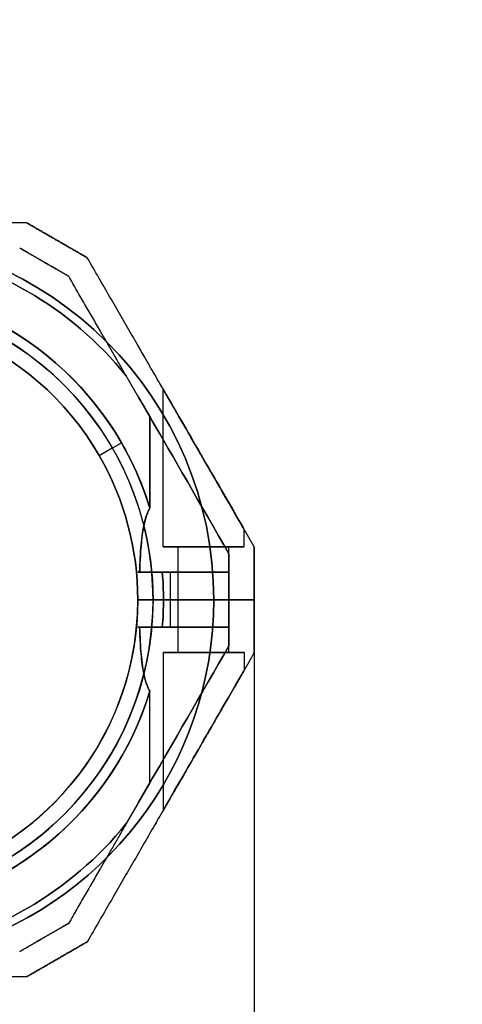
# Model space of a CAD drawing. Units: millimetres. Extents: x -2152 to 4396, y -1893 to 5957.
# Drawn here: x 2735 to 2822, y 977 to 1171 of the extents above; entities that cross this region are included whole.
import ezdxf

# ---------------------------------------------------------------- set-up
doc = ezdxf.new("R2010")
doc.units = ezdxf.units.MM
doc.layers.add('Dimensions', color=7, linetype='Continuous')
doc.layers.add('Safetyarea', color=131, linetype='Continuous')
doc.styles.get("Standard").update_dxf_attribs({"font": 'arial.ttf'})
doc.dimstyles.new('Leikkiset keinu', dxfattribs={"dimtxt": 150, "dimasz": 2.5, "dimexe": 0.06, "dimexo": 0.625, "dimtad": 0, "dimtih": 1, "dimtoh": 1, "dimdec": 0, "dimtxsty": 'Standard', "dimcen": 2.5, "dimadec": 0, "dimazin": 0, "dimtfac": 1, "dimtmove": 0, "dimatfit": 3, "dimfxl": 1, "dimarcsym": 0})

# ---------------------------------------------------------------- blocks, each defined once
blk = doc.blocks.new('*D23')
at = {"layer": 'Defpoints', "color": 0, "transparency": 16777216}
for p in [(3535.84, 1161.21, 1535), (352.84, 1088.44, 1779.7), (3535.84, -1111.72)]:
    blk.add_point(p, dxfattribs=at)
at = {"layer": 'Dimensions', "color": 0, "lineweight": -2, "transparency": 16777216}
for p, q in [((3535.84, 1160.59), (3535.84, -1111.78)), ((352.84, 1087.82), (352.84, -1111.78)), ((355.34, -1111.72), (1719.79, -1111.72)), ((3533.34, -1111.72), (2168.89, -1111.72))]:
    blk.add_line(p, q, dxfattribs=at)
at = {"layer": 'Dimensions', "color": 0, "transparency": 16777216}
for points in [[(355.34, -1111.3), (355.34, -1112.14), (352.84, -1111.72)], [(3533.34, -1111.3), (3533.34, -1112.14), (3535.84, -1111.72)]]:
    blk.add_solid(points, dxfattribs=at)
at = {"layer": 'Dimensions', "color": 0, "transparency": 16777216, "insert": (1944.34, -1111.72), "char_height": 150, "attachment_point": 5}
blk.add_mtext('3183', dxfattribs=at)
blk = doc.blocks.new('*D25')
at = {"layer": 'Defpoints', "color": 0, "transparency": 16777216}
for p in [(992.39, 1193.1), (2780.83, 1056.51), (2780.83, 690.16)]:
    blk.add_point(p, dxfattribs=at)
at = {"layer": 'Dimensions', "color": 0, "lineweight": -2, "transparency": 16777216}
for p, q in [((992.39, 1192.47), (992.39, 690.1)), ((2780.83, 1055.88), (2780.83, 690.1)), ((994.89, 690.16), (1669.16, 690.16)), ((2778.33, 690.16), (2104.06, 690.16))]:
    blk.add_line(p, q, dxfattribs=at)
at = {"layer": 'Dimensions', "color": 0, "transparency": 16777216}
for points in [[(994.89, 690.57), (994.89, 689.74), (992.39, 690.16)], [(2778.33, 689.74), (2778.33, 690.57), (2780.83, 690.16)]]:
    blk.add_solid(points, dxfattribs=at)
at = {"layer": 'Dimensions', "color": 0, "transparency": 16777216, "insert": (1886.61, 690.16), "char_height": 150, "attachment_point": 5}
blk.add_mtext('1788', dxfattribs=at)
blk = doc.blocks.new('*D31')
at = {"color": 0, "lineweight": -2, "transparency": 16777216}
for p, q in [((-507.61, 1370.88), (-507.61, -1794.2)), ((4395.84, 1370.88), (4395.84, -1794.2)), ((-505.11, -1794.14), (1716.49, -1794.14)), ((4393.34, -1794.14), (2171.73, -1794.14))]:
    blk.add_line(p, q, dxfattribs=at)
at = {"color": 0, "transparency": 16777216}
for points in [[(-505.11, -1793.72), (-505.11, -1794.56), (-507.61, -1794.14)], [(4393.34, -1793.72), (4393.34, -1794.56), (4395.84, -1794.14)]]:
    blk.add_solid(points, dxfattribs=at)
at = {"layer": 'Defpoints', "color": 0, "transparency": 16777216}
for p in [(-507.61, 1371.51, 1779.7), (4395.84, 1371.51, 1535), (4395.84, -1794.14)]:
    blk.add_point(p, dxfattribs=at)
at = {"color": 0, "transparency": 16777216, "insert": (1944.11, -1794.14), "char_height": 150, "attachment_point": 5}
blk.add_mtext('4903', dxfattribs=at)

msp = doc.modelspace()

# ---------------------------------------------------------------- linework, layer by layer
at = {"extrusion": (0.5, 0.866025, 1.72631e-15)}
for p, q in [((2735.84, 1131.01, 1381.46), (2735.84, 1131.01, 1431.26)), ((2747.84, 1124.08, 1431.26), (2747.84, 1124.08, 1381.46))]:
    msp.add_line(p, q, dxfattribs=at)
at = {"extrusion": (6.71685e-15, 1, 9.96686e-16)}
msp.add_line((2735.84, 1131.01, 1381.46), (2735.84, 1131.01, 1431.26), dxfattribs=at)
at = {"extrusion": (0.866025, 0.5, 1.99337e-15)}
for p, q in [((2747.84, 1124.08, 1431.26), (2747.84, 1124.08, 1381.46)), ((2780.83, 1066.94, 1432.47), (2780.83, 1066.94, 1380.26))]:
    msp.add_line(p, q, dxfattribs=at)
at = {"extrusion": (-0.5, -0.866025, -1.72631e-15)}
msp.add_line((2744.18, 1120.42, 1428.8), (2744.18, 1120.42, 1383.92), dxfattribs=at)
at = {"extrusion": (-0.866025, -0.5, -1.99337e-15)}
for p, q in [((2744.18, 1120.42, 1428.8), (2744.18, 1120.42, 1383.92)), ((2760.21, 1092.66, 1378.86), (2755.54, 1100.74, 1378.86)), ((2760.21, 1092.66, 1433.86), (2755.54, 1100.74, 1433.86)), ((2775.83, 1065.6, 1414.36), (2775.83, 1065.6, 1398.36))]:
    msp.add_line(p, q, dxfattribs=at)
for p, q in [((2760.21, 1092.66, 1378.86), (2755.54, 1100.74, 1378.86)), ((2762.83, 1066.94, 1426.36), (2762.83, 1098.12, 1426.36)), ((2762.83, 1066.94, 1386.36), (2762.83, 1098.12, 1386.36)), ((2762.83, 1066.94, 1386.36), (2762.83, 1098.12, 1386.36)), ((2762.83, 1066.94, 1426.36), (2762.83, 1098.12, 1426.36)), ((2760.21, 1092.66, 1378.86), (2760.21, 1074.58, 1378.86)), ((2760.21, 1074.58, 1433.86), (2760.21, 1092.66, 1433.86)), ((2760.21, 1092.66, 1378.86), (2760.21, 1074.58, 1378.86)), ((2750.19, 1085.01, 1383.93), (2754.58, 1087.54, 1378.86)), ((2750.19, 1085.01, 1383.93), (2754.58, 1087.54, 1378.86)), ((2750.19, 1085.01, 1376.86), (2752.79, 1086.51, 1373.86)), ((2750.19, 1085.01, 1376.86), (2752.79, 1086.51, 1373.86)), ((2750.19, 1085.01, 1383.93), (2750.19, 1085.01, 1376.86)), ((2750.19, 1085.01, 1435.86), (2750.19, 1085.01, 1428.79)), ((2750.19, 1085.01, 1435.86), (2750.19, 1085.01, 1428.79)), ((2750.19, 1085.01, 1383.93), (2750.19, 1085.01, 1376.86)), ((2778.83, 1066.94, 1426.36), (2778.83, 1070.41, 1426.36)), ((2778.83, 1066.94, 1386.36), (2778.83, 1070.41, 1386.36)), ((2778.83, 1066.94, 1386.36), (2778.83, 1070.41, 1386.36)), ((2778.83, 1066.94, 1426.36), (2778.83, 1070.41, 1426.36)), ((2765.83, 1056.51, 1426.36), (2765.83, 1066.94, 1426.36)), ((2765.83, 1056.51, 1386.36), (2765.83, 1066.94, 1386.36)), ((2765.83, 1056.51, 1386.36), (2765.83, 1066.94, 1386.36)), ((2765.83, 1056.51, 1426.36), (2765.83, 1066.94, 1426.36)), ((2775.83, 1056.51, 1426.36), (2775.83, 1066.94, 1426.36)), ((2775.83, 1056.51, 1386.36), (2775.83, 1066.94, 1386.36)), ((2775.83, 1056.51, 1386.36), (2775.83, 1066.94, 1386.36)), ((2775.83, 1056.51, 1426.36), (2775.83, 1066.94, 1426.36)), ((2775.83, 1065.6, 1414.36), (2775.83, 1061.94, 1414.36)), ((2775.83, 1065.6, 1398.36), (2775.83, 1061.94, 1398.36)), ((2764.21, 1061.94, 1378.86), (2762.66, 1061.94, 1378.86)), ((2764.21, 1061.94, 1433.86), (2764.21, 1056.51, 1433.86)), ((2764.21, 1061.94, 1378.86), (2764.21, 1056.51, 1378.86)), ((2764.21, 1061.94, 1378.86), (2764.21, 1056.51, 1378.86)), ((2775.83, 1056.51, 1417.7), (2775.83, 1061.94, 1417.7)), ((2775.83, 1061.94, 1395.02), (2775.83, 1056.51, 1395.02)), ((2762.9, 1056.51, 1433.86), (2757.83, 1056.51, 1428.79)), ((2757.83, 1056.51, 1383.93), (2762.9, 1056.51, 1378.86)), ((2760.83, 1056.51, 1438.86), (2757.83, 1056.51, 1435.86)), ((2757.83, 1056.51, 1376.86), (2760.83, 1056.51, 1373.86)), ((2757.83, 1056.51, 1435.86), (2757.83, 1056.51, 1428.79)), ((2757.83, 1056.51, 1383.93), (2757.83, 1056.51, 1376.86)), ((2757.83, 1056.51, 1383.93), (2762.9, 1056.51, 1378.86)), ((2757.83, 1056.51, 1435.86), (2757.83, 1056.51, 1428.79)), ((2762.9, 1056.51, 1433.86), (2757.83, 1056.51, 1428.79)), ((2757.83, 1056.51, 1383.93), (2757.83, 1056.51, 1376.86)), ((2760.83, 1056.51, 1438.86), (2757.83, 1056.51, 1435.86)), ((2757.83, 1056.51, 1376.86), (2760.83, 1056.51, 1373.86)), ((2760.83, 1056.51, 1438.86), (2772.83, 1056.51, 1438.86)), ((2760.83, 1056.51, 1438.86), (2772.83, 1056.51, 1438.86)), ((2764.21, 1056.51, 1378.86), (2762.9, 1056.51, 1378.86)), ((2764.21, 1056.51, 1378.86), (2762.9, 1056.51, 1378.86)), ((2764.21, 1056.51, 1378.86), (2764.21, 1051.07, 1378.86)), ((2764.21, 1056.51, 1433.86), (2764.21, 1051.07, 1433.86)), ((2764.21, 1056.51, 1378.86), (2764.21, 1051.07, 1378.86)), ((2765.83, 1046.07, 1386.36), (2765.83, 1056.51, 1386.36)), ((2765.83, 1046.07, 1426.36), (2765.83, 1056.51, 1426.36)), ((2765.83, 1046.07, 1386.36), (2765.83, 1056.51, 1386.36)), ((2765.83, 1046.07, 1426.36), (2765.83, 1056.51, 1426.36)), ((2780.83, 1056.51, 1379.76), (2772.83, 1056.51, 1373.86)), ((2772.83, 1056.51, 1438.86), (2780.83, 1056.51, 1432.97)), ((2780.83, 1056.51, 1379.76), (2772.83, 1056.51, 1373.86)), ((2772.83, 1056.51, 1438.86), (2780.83, 1056.51, 1432.97)), ((2775.83, 1046.07, 1386.36), (2775.83, 1056.51, 1386.36)), ((2775.83, 1046.07, 1426.36), (2775.83, 1056.51, 1426.36)), ((2775.83, 1056.51, 1395.02), (2775.83, 1051.07, 1395.02)), ((2775.83, 1051.07, 1417.7), (2775.83, 1056.51, 1417.7)), ((2775.83, 1046.07, 1386.36), (2775.83, 1056.51, 1386.36)), ((2775.83, 1046.07, 1426.36), (2775.83, 1056.51, 1426.36)), ((2762.66, 1051.07, 1378.86), (2764.21, 1051.07, 1378.86)), ((2775.83, 1047.41, 1414.36), (2775.83, 1051.07, 1414.36)), ((2775.83, 1051.07, 1398.36), (2775.83, 1047.41, 1398.36)), ((2762.83, 1046.07, 1426.36), (2762.83, 1014.9, 1426.36)), ((2762.83, 1046.07, 1386.36), (2762.83, 1014.9, 1386.36)), ((2762.83, 1046.07, 1426.36), (2762.83, 1014.9, 1426.36)), ((2762.83, 1046.07, 1386.36), (2762.83, 1014.9, 1386.36)), ((2778.83, 1046.07, 1426.36), (2778.83, 1042.61, 1426.36)), ((2778.83, 1046.07, 1386.36), (2778.83, 1042.61, 1386.36)), ((2778.83, 1046.07, 1426.36), (2778.83, 1042.61, 1426.36)), ((2778.83, 1046.07, 1386.36), (2778.83, 1042.61, 1386.36)), ((2760.21, 1020.36, 1378.86), (2760.21, 1038.44, 1378.86)), ((2760.21, 1020.36, 1433.86), (2760.21, 1038.44, 1433.86)), ((2760.21, 1020.36, 1378.86), (2760.21, 1038.44, 1378.86)), ((2760.21, 1020.36, 1378.86), (2755.54, 1012.28, 1378.86))]:
    msp.add_line(p, q)
at = {"extrusion": (1.72631e-15, 9.96686e-16, -1)}
for p, q in [((2760.21, 1092.66, 1433.86), (2755.54, 1100.74, 1433.86)), ((2760.21, 1074.58, 1433.86), (2760.21, 1092.66, 1433.86)), ((2762.66, 1061.94, 1433.86), (2764.21, 1061.94, 1433.86)), ((2764.21, 1061.94, 1433.86), (2764.21, 1056.51, 1433.86)), ((2772.83, 1056.51, 1373.86), (2760.83, 1056.51, 1373.86)), ((2762.9, 1056.51, 1433.86), (2764.21, 1056.51, 1433.86))]:
    msp.add_line(p, q, dxfattribs=at)
at = {"extrusion": (1, -6.93889e-15, 1.72631e-15)}
for p, q in [((2780.83, 1066.94, 1432.47), (2780.83, 1066.94, 1380.26)), ((2780.83, 1056.51, 1432.97), (2780.83, 1056.51, 1379.76))]:
    msp.add_line(p, q, dxfattribs=at)
at = {"extrusion": (-1, 6.93889e-15, -1.72631e-15)}
for p, q in [((2775.83, 1065.6, 1398.36), (2775.83, 1061.94, 1398.36)), ((2775.83, 1065.6, 1414.36), (2775.83, 1065.6, 1398.36)), ((2775.83, 1065.6, 1414.36), (2775.83, 1061.94, 1414.36)), ((2775.83, 1056.51, 1417.7), (2775.83, 1061.94, 1417.7)), ((2775.83, 1061.94, 1395.02), (2775.83, 1056.51, 1395.02)), ((2775.83, 1061.94, 1395.02), (2775.83, 1061.94, 1398.36)), ((2775.83, 1061.94, 1414.36), (2775.83, 1061.94, 1417.7)), ((2775.83, 1056.51, 1417.7), (2775.83, 1056.51, 1395.02))]:
    msp.add_line(p, q, dxfattribs=at)
at = {"extrusion": (-6.82787e-15, -1, -9.96686e-16)}
for p, q in [((2762.66, 1061.94, 1433.86), (2764.21, 1061.94, 1433.86)), ((2764.21, 1061.94, 1378.86), (2762.66, 1061.94, 1378.86)), ((2775.83, 1061.94, 1414.36), (2775.83, 1061.94, 1417.7)), ((2775.83, 1061.94, 1395.02), (2775.83, 1061.94, 1398.36))]:
    msp.add_line(p, q, dxfattribs=at)
at = {"extrusion": (6.16174e-15, 1, 6.89807e-16)}
for p, q in [((2760.83, 1056.51, 1438.86), (2757.83, 1056.51, 1435.86)), ((2757.83, 1056.51, 1435.86), (2757.83, 1056.51, 1428.79)), ((2762.9, 1056.51, 1433.86), (2757.83, 1056.51, 1428.79)), ((2757.83, 1056.51, 1383.93), (2762.9, 1056.51, 1378.86)), ((2757.83, 1056.51, 1383.93), (2757.83, 1056.51, 1376.86)), ((2757.83, 1056.51, 1376.86), (2760.83, 1056.51, 1373.86)), ((2760.83, 1056.51, 1438.86), (2772.83, 1056.51, 1438.86)), ((2772.83, 1056.51, 1373.86), (2760.83, 1056.51, 1373.86)), ((2762.9, 1056.51, 1433.86), (2764.21, 1056.51, 1433.86)), ((2764.21, 1056.51, 1378.86), (2762.9, 1056.51, 1378.86)), ((2772.83, 1056.51, 1438.86), (2780.83, 1056.51, 1432.97)), ((2780.83, 1056.51, 1379.76), (2772.83, 1056.51, 1373.86)), ((2775.83, 1056.51, 1417.7), (2775.83, 1056.51, 1395.02)), ((2780.83, 1056.51, 1432.97), (2780.83, 1056.51, 1379.76))]:
    msp.add_line(p, q, dxfattribs=at)
at = {"extrusion": (-6.4948e-15, -1, -9.96686e-16)}
for p, q in [((2757.83, 1056.51, 1376.86), (2760.83, 1056.51, 1373.86)), ((2757.83, 1056.51, 1383.93), (2757.83, 1056.51, 1376.86)), ((2757.83, 1056.51, 1383.93), (2762.9, 1056.51, 1378.86)), ((2762.9, 1056.51, 1433.86), (2757.83, 1056.51, 1428.79)), ((2757.83, 1056.51, 1435.86), (2757.83, 1056.51, 1428.79)), ((2760.83, 1056.51, 1438.86), (2757.83, 1056.51, 1435.86)), ((2772.83, 1056.51, 1373.86), (2760.83, 1056.51, 1373.86)), ((2760.83, 1056.51, 1438.86), (2772.83, 1056.51, 1438.86)), ((2764.21, 1056.51, 1378.86), (2762.9, 1056.51, 1378.86)), ((2762.9, 1056.51, 1433.86), (2764.21, 1056.51, 1433.86)), ((2772.83, 1056.51, 1438.86), (2780.83, 1056.51, 1432.97)), ((2780.83, 1056.51, 1379.76), (2772.83, 1056.51, 1373.86)), ((2775.83, 1056.51, 1417.7), (2775.83, 1056.51, 1395.02)), ((2780.83, 1056.51, 1432.97), (2780.83, 1056.51, 1379.76))]:
    msp.add_line(p, q, dxfattribs=at)
at = {"extrusion": (1.34461e-15, 1.1041e-15, -1)}
for p, q in [((2772.83, 1056.51, 1373.86), (2760.83, 1056.51, 1373.86)), ((2762.9, 1056.51, 1433.86), (2764.21, 1056.51, 1433.86)), ((2764.21, 1056.51, 1433.86), (2764.21, 1051.07, 1433.86)), ((2764.21, 1051.07, 1433.86), (2762.66, 1051.07, 1433.86)), ((2760.21, 1020.36, 1433.86), (2760.21, 1038.44, 1433.86)), ((2760.21, 1020.36, 1433.86), (2755.54, 1012.28, 1433.86))]:
    msp.add_line(p, q, dxfattribs=at)
at = {"extrusion": (-1, 6.43929e-15, -1.58381e-15)}
for p, q in [((2775.83, 1056.51, 1417.7), (2775.83, 1056.51, 1395.02)), ((2775.83, 1051.07, 1417.7), (2775.83, 1056.51, 1417.7)), ((2775.83, 1056.51, 1395.02), (2775.83, 1051.07, 1395.02)), ((2775.83, 1051.07, 1417.7), (2775.83, 1051.07, 1414.36)), ((2775.83, 1047.41, 1414.36), (2775.83, 1051.07, 1414.36)), ((2775.83, 1051.07, 1398.36), (2775.83, 1047.41, 1398.36)), ((2775.83, 1051.07, 1398.36), (2775.83, 1051.07, 1395.02)), ((2775.83, 1047.41, 1414.36), (2775.83, 1047.41, 1398.36))]:
    msp.add_line(p, q, dxfattribs=at)
at = {"extrusion": (1, -6.43929e-15, 1.58381e-15)}
for p, q in [((2780.83, 1056.51, 1432.97), (2780.83, 1056.51, 1379.76)), ((2780.83, 1046.07, 1432.47), (2780.83, 1046.07, 1380.26))]:
    msp.add_line(p, q, dxfattribs=at)
at = {"extrusion": (5.93969e-15, 1, 6.89807e-16)}
for p, q in [((2764.21, 1051.07, 1433.86), (2762.66, 1051.07, 1433.86)), ((2762.66, 1051.07, 1378.86), (2764.21, 1051.07, 1378.86)), ((2775.83, 1051.07, 1417.7), (2775.83, 1051.07, 1414.36)), ((2775.83, 1051.07, 1398.36), (2775.83, 1051.07, 1395.02))]:
    msp.add_line(p, q, dxfattribs=at)
at = {"extrusion": (-0.866025, 0.5, -1.02671e-15)}
for p, q in [((2775.83, 1047.41, 1414.36), (2775.83, 1047.41, 1398.36)), ((2760.21, 1020.36, 1433.86), (2755.54, 1012.28, 1433.86)), ((2760.21, 1020.36, 1378.86), (2755.54, 1012.28, 1378.86)), ((2744.18, 992.6, 1383.92), (2744.18, 992.6, 1428.8))]:
    msp.add_line(p, q, dxfattribs=at)
at = {"extrusion": (0.866025, -0.5, 1.02671e-15)}
for p, q in [((2780.83, 1046.07, 1432.47), (2780.83, 1046.07, 1380.26)), ((2747.84, 988.94, 1381.46), (2747.84, 988.94, 1431.26))]:
    msp.add_line(p, q, dxfattribs=at)
at = {"extrusion": (-0.5, 0.866025, 2.83876e-16)}
msp.add_line((2744.18, 992.6, 1383.92), (2744.18, 992.6, 1428.8), dxfattribs=at)
at = {"extrusion": (0.5, -0.866025, -2.83876e-16)}
for p, q in [((2747.84, 988.94, 1381.46), (2747.84, 988.94, 1431.26)), ((2735.84, 982.01, 1431.26), (2735.84, 982.01, 1381.46))]:
    msp.add_line(p, q, dxfattribs=at)
at = {"extrusion": (-6.16174e-15, -1, -6.89807e-16)}
msp.add_line((2735.84, 982.01, 1431.26), (2735.84, 982.01, 1381.46), dxfattribs=at)
for centre, radius, start, end in [((2700.83, 1056.51, 1373.86), 72, 360, 180), ((2700.83, 1056.51, 1438.86), 72, 360, 180), ((2700.83, 1056.51, 1438.86), 72, 360, 180), ((2700.83, 1056.51, 1433.86), 70.36, 38.9504, 81.0496), ((2700.83, 1056.51, 1378.86), 70.36, 38.9504, 81.0496), ((2700.83, 1056.51, 1378.86), 70.36, 38.9504, 81.0496), ((2700.83, 1056.51, 1378.86), 62.07, 30, 163.0722), ((2700.83, 1056.51, 1433.86), 62.07, 16.928, 163.0722), ((2700.83, 1056.51, 1438.86), 60, 360, 180), ((2700.83, 1056.51, 1438.86), 60, 360, 180), ((2700.83, 1056.51, 1376.86), 57, 30, 180), ((2700.83, 1056.51, 1383.93), 57, 30, 180), ((2700.83, 1056.51, 1376.86), 57, 30, 180), ((2700.83, 1056.51, 1383.93), 57, 30, 180), ((2700.83, 1056.51, 1378.86), 62.07, 16.928, 30), ((2700.83, 1056.51, 1383.93), 57, 360, 30), ((2700.83, 1056.51, 1383.93), 57, 360, 30), ((2700.83, 1056.51, 1376.86), 57, 360, 30), ((2700.83, 1056.51, 1376.86), 57, 360, 30), ((2700.83, 1056.51, 1378.86), 62.07, 360, 5.0242), ((2700.83, 1056.51, 1433.86), 62.07, 360, 5.0242), ((2700.83, 1056.51, 1373.86), 72, 210, 0), ((2700.83, 1056.51, 1438.86), 72, 210, 360), ((2700.83, 1056.51, 1438.86), 72, 210, 360), ((2700.83, 1056.51, 1383.93), 57, 180, 0), ((2700.83, 1056.51, 1376.86), 57, 180, 360), ((2700.83, 1056.51, 1383.93), 57, 180, 0), ((2700.83, 1056.51, 1376.86), 57, 180, 360), ((2700.83, 1056.51, 1438.86), 60, 210, 360), ((2700.83, 1056.51, 1438.86), 60, 210, 360), ((2700.83, 1056.51, 1433.86), 62.07, 354.9758, 360), ((2700.83, 1056.51, 1378.86), 62.07, 354.9758, 0), ((2700.83, 1056.51, 1378.86), 62.07, 196.9278, 343.072), ((2700.83, 1056.51, 1433.86), 62.07, 210, 343.072), ((2700.83, 1056.51, 1378.86), 70.36, 278.9504, 321.0496), ((2700.83, 1056.51, 1378.86), 70.36, 278.9504, 321.0496), ((2700.83, 1056.51, 1433.86), 70.36, 278.9504, 321.0496)]:
    msp.add_arc(centre, radius, start, end)
at = {"extrusion": (1.72631e-15, 9.96686e-16, -1)}
for centre, radius, start, end in [((-2700.83, 1056.51, -1373.86), 72, 0, 180), ((-2700.83, 1056.51, -1433.86), 70.36, 98.9504, 141.0496), ((-2700.83, 1056.51, -1373.86), 60, 0, 150), ((-2700.83, 1056.51, -1373.86), 60, 0, 150), ((-2700.83, 1056.51, -1378.86), 62.07, 16.9278, 150), ((-2700.83, 1056.51, -1433.86), 62.07, 16.9278, 163.072), ((-2700.83, 1056.51, -1435.86), 57, 0, 150), ((-2700.83, 1056.51, -1428.79), 57, 0, 150), ((-2700.83, 1056.51, -1428.79), 57, 0, 150), ((-2700.83, 1056.51, -1435.86), 57, 0, 150), ((-2700.83, 1056.51, -1378.86), 62.07, 150, 163.072), ((-2700.83, 1056.51, -1373.86), 60, 150, 180), ((-2700.83, 1056.51, -1373.86), 60, 150, 180), ((-2700.83, 1056.51, -1435.86), 57, 150, 180), ((-2700.83, 1056.51, -1428.79), 57, 150, 180), ((-2700.83, 1056.51, -1428.79), 57, 150, 180), ((-2700.83, 1056.51, -1435.86), 57, 150, 180), ((-2700.83, 1056.51, -1378.86), 62.07, 174.9758, 180), ((-2700.83, 1056.51, -1433.86), 62.07, 174.9758, 180)]:
    msp.add_arc(centre, radius, start, end, dxfattribs=at)
at = {"extrusion": (-6.82787e-15, -1, -9.96686e-16)}
for centre, start, end in [((2770.83, 1426.36, -1066.94), 180, 0), ((2770.83, 1386.36, -1066.94), 180, 0), ((2770.83, 1386.36, -1066.94), 0, 180), ((2770.83, 1426.36, -1066.94), 0, 180)]:
    msp.add_arc(centre, 8, start, end, dxfattribs=at)
at = {"extrusion": (6.82787e-15, 1, 9.96686e-16)}
for centre, start, end in [((-2770.83, 1386.36, 1066.94), 0, 180), ((-2770.83, 1386.36, 1066.94), 180, 0), ((-2770.83, 1426.36, 1066.94), 0, 180), ((-2770.83, 1426.36, 1066.94), 180, 0)]:
    msp.add_arc(centre, 8, start, end, dxfattribs=at)
at = {"extrusion": (-6.60583e-15, -1, -9.96686e-16)}
for centre, start, end in [((2770.83, 1426.36, -1066.94), 180, 0), ((2770.83, 1386.36, -1066.94), 180, 0), ((2770.83, 1386.36, -1066.94), 0, 180), ((2770.83, 1426.36, -1066.94), 0, 180)]:
    msp.add_arc(centre, 5, start, end, dxfattribs=at)
at = {"extrusion": (6.60583e-15, 1, 9.96686e-16)}
for centre, start, end in [((-2770.83, 1386.36, 1066.94), 0, 180), ((-2770.83, 1386.36, 1066.94), 180, 0), ((-2770.83, 1426.36, 1066.94), 0, 180), ((-2770.83, 1426.36, 1066.94), 180, 0)]:
    msp.add_arc(centre, 5, start, end, dxfattribs=at)
at = {"extrusion": (-6.88338e-15, -1, -9.96686e-16)}
for centre, start, end in [((2770.83, 1426.36, -1061.94), 166.4384, 292.6199), ((2770.83, 1426.36, -1061.94), 166.4384, 292.6199), ((2770.83, 1386.36, -1061.94), 67.3801, 193.5616), ((2770.83, 1386.36, -1061.94), 67.3801, 193.5616)]:
    msp.add_arc(centre, 13, start, end, dxfattribs=at)
at = {"extrusion": (-6.71685e-15, -1, -9.96686e-16)}
for centre, start, end in [((2770.83, 1426.36, -1061.94), 131.4096, 300), ((2770.83, 1426.36, -1061.94), 131.4096, 300), ((2770.83, 1386.36, -1061.94), 60, 228.5904), ((2770.83, 1386.36, -1061.94), 60, 228.5904)]:
    msp.add_arc(centre, 10, start, end, dxfattribs=at)
at = {"extrusion": (1.76064e-15, 1.3443e-15, -1)}
for centre, radius, start, end in [((-2700.83, 1056.51, -1373.86), 72, 180, 330), ((-2700.83, 1056.51, -1373.86), 60, 180, 360), ((-2700.83, 1056.51, -1373.86), 60, 180, 360), ((-2700.83, 1056.51, -1428.79), 57, 180, 330), ((-2700.83, 1056.51, -1435.86), 57, 180, 330), ((-2700.83, 1056.51, -1435.86), 57, 180, 330), ((-2700.83, 1056.51, -1428.79), 57, 180, 330), ((-2700.83, 1056.51, -1433.86), 62.07, 180, 185.0242), ((-2700.83, 1056.51, -1378.86), 62.07, 180, 185.0242), ((-2700.83, 1056.51, -1378.86), 62.07, 196.928, 343.0722), ((-2700.83, 1056.51, -1433.86), 62.07, 196.928, 330), ((-2700.83, 1056.51, -1433.86), 70.36, 218.9504, 261.0496)]:
    msp.add_arc(centre, radius, start, end, dxfattribs=at)
at = {"extrusion": (6.21725e-15, 1, 6.89807e-16)}
for centre, start, end in [((-2770.83, 1426.36, 1056.51), 240, 48.5904), ((-2770.83, 1386.36, 1056.51), 311.4096, 120)]:
    msp.add_arc(centre, 10, start, end, dxfattribs=at)
at = {"extrusion": (-6.21725e-15, -1, -6.89807e-16)}
for centre, start, end in [((2770.83, 1386.36, -1056.51), 60, 228.5904), ((2770.83, 1426.36, -1056.51), 131.4096, 300)]:
    msp.add_arc(centre, 10, start, end, dxfattribs=at)
at = {"extrusion": (-6.4948e-15, -1, -9.96686e-16)}
for centre, radius, start, end in [((2770.83, 1426.36, -1056.51), 10, 131.4096, 300), ((2770.83, 1386.36, -1056.51), 10, 60, 228.5904), ((2770.83, 1386.36, -1056.51), 10, 60, 228.5904), ((2770.83, 1426.36, -1056.51), 10, 131.4096, 300), ((2770.83, 1426.36, -1056.51), 5, 180, 0), ((2770.83, 1386.36, -1056.51), 5, 180, 0), ((2770.83, 1386.36, -1056.51), 5, 0, 180), ((2770.83, 1426.36, -1056.51), 5, 0, 180), ((2770.83, 1386.36, -1056.51), 5, 0, 180), ((2770.83, 1386.36, -1056.51), 5, 180, 0), ((2770.83, 1426.36, -1056.51), 5, 0, 180), ((2770.83, 1426.36, -1056.51), 5, 180, 0)]:
    msp.add_arc(centre, radius, start, end, dxfattribs=at)
at = {"extrusion": (-6.27276e-15, -1, -6.89807e-16)}
for centre, start, end in [((2770.83, 1386.36, -1056.51), 180, 0), ((2770.83, 1386.36, -1056.51), 0, 180), ((2770.83, 1386.36, -1046.07), 180, 0), ((2770.83, 1386.36, -1046.07), 0, 180), ((2770.83, 1386.36, -1046.07), 180, 0), ((2770.83, 1386.36, -1046.07), 0, 180)]:
    msp.add_arc(centre, 5, start, end, dxfattribs=at)
at = {"extrusion": (-6.32827e-15, -1, -6.89807e-16)}
for centre, start, end in [((2770.83, 1426.36, -1056.51), 180, 0), ((2770.83, 1426.36, -1056.51), 0, 180), ((2770.83, 1426.36, -1046.07), 180, 0), ((2770.83, 1426.36, -1046.07), 0, 180), ((2770.83, 1426.36, -1046.07), 180, 0), ((2770.83, 1426.36, -1046.07), 0, 180)]:
    msp.add_arc(centre, 5, start, end, dxfattribs=at)
at = {"extrusion": (6.32827e-15, 1, 6.89807e-16)}
for start, end in [(0, 180), (180, 0)]:
    msp.add_arc((-2770.83, 1426.36, 1056.51), 5, start, end, dxfattribs=at)
at = {"extrusion": (6.27276e-15, 1, 6.89807e-16)}
for start, end in [(0, 180), (180, 0)]:
    msp.add_arc((-2770.83, 1386.36, 1056.51), 5, start, end, dxfattribs=at)
at = {"extrusion": (5.60663e-15, 1, 6.89807e-16)}
for centre, start, end in [((-2770.83, 1426.36, 1051.07), 247.3801, 13.5616), ((-2770.83, 1386.36, 1051.07), 346.4384, 112.6199)]:
    msp.add_arc(centre, 13, start, end, dxfattribs=at)
at = {"extrusion": (-5.60663e-15, -1, -6.89807e-16)}
for centre, radius, start, end in [((2770.83, 1426.36, -1051.07), 13, 166.4384, 292.6199), ((2770.83, 1386.36, -1051.07), 13, 67.3801, 193.5616), ((2770.83, 1426.36, -1046.07), 8, 0, 180), ((2770.83, 1386.36, -1046.07), 8, 0, 180), ((2770.83, 1426.36, -1046.07), 8, 0, 180), ((2770.83, 1426.36, -1046.07), 8, 180, 0), ((2770.83, 1426.36, -1046.07), 8, 180, 0), ((2770.83, 1386.36, -1046.07), 8, 0, 180), ((2770.83, 1386.36, -1046.07), 8, 180, 0), ((2770.83, 1386.36, -1046.07), 8, 180, 0)]:
    msp.add_arc(centre, radius, start, end, dxfattribs=at)
at = {"extrusion": (5.55112e-15, 1, 6.89807e-16)}
for centre, start, end in [((-2770.83, 1426.36, 1051.07), 240, 48.5904), ((-2770.83, 1386.36, 1051.07), 311.4096, 120)]:
    msp.add_arc(centre, 10, start, end, dxfattribs=at)
at = {"extrusion": (-5.55112e-15, -1, -6.89807e-16)}
for centre, start, end in [((2770.83, 1386.36, -1051.07), 60, 228.5904), ((2770.83, 1426.36, -1051.07), 131.4096, 300)]:
    msp.add_arc(centre, 10, start, end, dxfattribs=at)
at = {"extrusion": (-0.866025, -0.5, -1.40274e-15)}
msp.add_ellipse((2770.83, 1074.27, 1426.36), major_axis=(-13, 22.52), ratio=0.5, start_param=-0.614957, end_param=1.965587, dxfattribs=at)
msp.add_ellipse((2770.83, 1074.27, 1426.36), major_axis=(-13, 22.52), ratio=0.5, start_param=-0.614957, end_param=1.965587, dxfattribs=at)
at = {"extrusion": (-0.866025, -0.5, -1.09437e-15)}
msp.add_ellipse((2770.83, 1074.27, 1386.36), major_axis=(-13, 22.52), ratio=0.5, start_param=-1.965587, end_param=0.614957, dxfattribs=at)
msp.add_ellipse((2770.83, 1074.27, 1386.36), major_axis=(-13, 22.52), ratio=0.5, start_param=-1.965587, end_param=0.614957, dxfattribs=at)
at = {"extrusion": (-0.866025, -0.5, -3.1036e-15)}
for centre in [(2770.83, 1084.27, 1426.36), (2770.83, 1084.27, 1386.36)]:
    msp.add_ellipse(centre, major_axis=(-8, 13.86), ratio=0.5, start_param=0, end_param=3.141593, dxfattribs=at)
at = {"extrusion": (-0.866025, -0.5, -8.83149e-16)}
for centre in [(2770.83, 1084.27, 1386.36), (2770.83, 1084.27, 1426.36)]:
    msp.add_ellipse(centre, major_axis=(-8, 13.86), ratio=0.5, start_param=-3.141593, end_param=0, dxfattribs=at)
at = {"extrusion": (0.866025, 0.5, 8.83149e-16)}
for centre in [(2770.83, 1084.27, 1426.36), (2770.83, 1084.27, 1386.36)]:
    msp.add_ellipse(centre, major_axis=(-8, 13.86), ratio=0.5, start_param=6.283185, end_param=9.424778, dxfattribs=at)
at = {"extrusion": (0.866025, 0.5, 3.1036e-15)}
for centre in [(2770.83, 1084.27, 1426.36), (2770.83, 1084.27, 1386.36)]:
    msp.add_ellipse(centre, major_axis=(-8, 13.86), ratio=0.5, start_param=3.141593, end_param=6.283185, dxfattribs=at)
at = {"extrusion": (-0.866025, 0.5, 1.11975e-13)}
msp.add_ellipse((2770.83, 1038.75, 1386.36), major_axis=(13, 22.52), ratio=0.5, start_param=2.526636, end_param=5.10718, dxfattribs=at)
at = {"extrusion": (-0.866025, 0.5, -5.45439e-14)}
msp.add_ellipse((2770.83, 1038.75, 1426.36), major_axis=(13, 22.52), ratio=0.5, start_param=1.176005, end_param=3.756549, dxfattribs=at)
at = {"extrusion": (0.866025, -0.5, 5.45439e-14)}
msp.add_ellipse((2770.83, 1038.75, 1426.36), major_axis=(13, 22.52), ratio=0.5, start_param=2.526636, end_param=5.10718, dxfattribs=at)
at = {"extrusion": (0.866025, -0.5, -1.11975e-13)}
msp.add_ellipse((2770.83, 1038.75, 1386.36), major_axis=(13, 22.52), ratio=0.5, start_param=1.176005, end_param=3.756549, dxfattribs=at)
at = {"extrusion": (0.866025, -0.5, -1.08498e-15)}
for centre, start_param, end_param in [((2770.83, 1028.75, 1426.36), 0, 3.141593), ((2770.83, 1028.75, 1386.36), -3.141593, 0), ((2770.83, 1028.75, 1426.36), 0, 3.141593), ((2770.83, 1028.75, 1386.36), -3.141593, 0)]:
    msp.add_ellipse(centre, major_axis=(8, 13.86), ratio=0.5, start_param=start_param, end_param=end_param, dxfattribs=at)
at = {"extrusion": (0.866025, -0.5, -2.52315e-16)}
msp.add_ellipse((2770.83, 1028.75, 1386.36), major_axis=(8, 13.86), ratio=0.5, start_param=0, end_param=3.141593, dxfattribs=at)
msp.add_ellipse((2770.83, 1028.75, 1386.36), major_axis=(8, 13.86), ratio=0.5, start_param=0, end_param=3.141593, dxfattribs=at)
at = {"extrusion": (0.866025, -0.5, 1.82935e-15)}
msp.add_ellipse((2770.83, 1028.75, 1426.36), major_axis=(8, 13.86), ratio=0.5, start_param=-3.141593, end_param=0, dxfattribs=at)
msp.add_ellipse((2770.83, 1028.75, 1426.36), major_axis=(8, 13.86), ratio=0.5, start_param=-3.141593, end_param=0, dxfattribs=at)
for points, weights in [([(2735.84, 1131.01, 1431.26), (2700.83, 1131.01, 1442.23), (2665.82, 1131.01, 1431.26)], [1.48941667239, 1.64570072699, 1.48941667239]), ([(2735.84, 1131.01, 1381.46), (2700.83, 1131.01, 1370.49), (2665.82, 1131.01, 1381.46)], [1.53451028635, 1.69552600063, 1.53451028635]), ([(2735.84, 1131.01, 1381.46), (2700.83, 1131.01, 1370.49), (2665.82, 1131.01, 1381.46)], [1.53451028635, 1.69552600063, 1.53451028635]), ([(2735.84, 1131.01, 1431.26), (2700.83, 1131.01, 1442.23), (2665.82, 1131.01, 1431.26)], [1.48941667239, 1.64570072699, 1.48941667239]), ([(2747.84, 1124.08, 1381.46), (2741.84, 1127.54, 1381.03), (2735.84, 1131.01, 1381.46)], [1.42178401989, 1.42684666931, 1.42178401989]), ([(2735.84, 1131.01, 1431.26), (2741.84, 1127.54, 1431.69), (2747.84, 1124.08, 1431.26)], [1.42296673268, 1.42803359348, 1.42296673268]), ([(2747.84, 1124.08, 1381.46), (2741.84, 1127.54, 1381.03), (2735.84, 1131.01, 1381.46)], [1.42178401989, 1.42684666931, 1.42178401989]), ([(2735.84, 1131.01, 1431.26), (2741.84, 1127.54, 1431.69), (2747.84, 1124.08, 1431.26)], [1.42296673268, 1.42803359348, 1.42296673268]), ([(2734.5, 1126.01, 1428.8), (2739.34, 1123.21, 1429.1), (2744.18, 1120.42, 1428.8)], [1.40531115829, 1.40900510308, 1.40531115829]), ([(2744.18, 1120.42, 1383.92), (2739.34, 1123.21, 1383.63), (2734.5, 1126.01, 1383.92)], [1.40618504791, 1.40988128977, 1.40618504791]), ([(2734.5, 1126.01, 1428.8), (2739.34, 1123.21, 1429.1), (2744.18, 1120.42, 1428.8)], [1.40531115829, 1.40900510308, 1.40531115829]), ([(2744.18, 1120.42, 1383.92), (2739.34, 1123.21, 1383.63), (2734.5, 1126.01, 1383.92)], [1.40618504791, 1.40988128977, 1.40618504791]), ([(2780.83, 1066.94, 1380.26), (2764.5, 1095.23, 1371.02), (2747.84, 1124.08, 1381.46)], [1.50592744995, 1.63823422234, 1.49018364691]), ([(2780.83, 1066.94, 1432.47), (2764.5, 1095.23, 1441.7), (2747.84, 1124.08, 1431.26)], [1.54608086798, 1.68191541267, 1.52991727878]), ([(2780.83, 1066.94, 1380.26), (2764.5, 1095.23, 1371.02), (2747.84, 1124.08, 1381.46)], [1.50592744995, 1.63823422234, 1.49018364691]), ([(2780.83, 1066.94, 1432.47), (2764.5, 1095.23, 1441.7), (2747.84, 1124.08, 1431.26)], [1.54608086798, 1.68191541267, 1.52991727878]), ([(2755.54, 1100.74, 1433.86), (2750.13, 1110.12, 1432.62), (2744.18, 1120.42, 1428.8)], [1.54336100997, 1.52498134772, 1.47108871164]), ([(2755.54, 1100.74, 1378.86), (2750.13, 1110.12, 1380.1), (2744.18, 1120.42, 1383.92)], [1.54336100997, 1.52498134772, 1.47108871164]), ([(2755.54, 1100.74, 1378.86), (2750.13, 1110.12, 1380.1), (2744.18, 1120.42, 1383.92)], [1.54336100997, 1.52498134772, 1.47108871164]), ([(2755.54, 1100.74, 1433.86), (2750.13, 1110.12, 1432.62), (2744.18, 1120.42, 1428.8)], [1.54336100997, 1.52498134772, 1.47108871164]), ([(2780.83, 1056.51, 1379.76), (2780.83, 1061.7, 1379.76), (2780.83, 1066.94, 1380.26)], [1.45976754394, 1.45976754394, 1.45360961505]), ([(2780.83, 1066.94, 1432.47), (2780.83, 1061.7, 1432.97), (2780.83, 1056.51, 1432.97)], [1.45360961505, 1.45976754394, 1.45976754394]), ([(2780.83, 1066.94, 1432.47), (2780.83, 1061.7, 1432.97), (2780.83, 1056.51, 1432.97)], [1.45360961505, 1.45976754394, 1.45976754394]), ([(2780.83, 1056.51, 1379.76), (2780.83, 1061.7, 1379.76), (2780.83, 1066.94, 1380.26)], [1.45976754394, 1.45976754394, 1.45360961505]), ([(2780.83, 1046.07, 1380.26), (2780.83, 1051.31, 1379.76), (2780.83, 1056.51, 1379.76)], [1.45360961505, 1.45976754394, 1.45976754394]), ([(2780.83, 1056.51, 1432.97), (2780.83, 1051.31, 1432.97), (2780.83, 1046.07, 1432.47)], [1.45976754394, 1.45976754394, 1.45360961505]), ([(2780.83, 1046.07, 1380.26), (2780.83, 1051.31, 1379.76), (2780.83, 1056.51, 1379.76)], [1.45360961505, 1.45976754394, 1.45976754394]), ([(2780.83, 1056.51, 1432.97), (2780.83, 1051.31, 1432.97), (2780.83, 1046.07, 1432.47)], [1.45976754394, 1.45976754394, 1.45360961505]), ([(2780.83, 1046.07, 1380.26), (2764.5, 1017.79, 1371.02), (2747.84, 988.94, 1381.46)], [1.50592744995, 1.63823422234, 1.49018364691]), ([(2780.83, 1046.07, 1380.26), (2764.5, 1017.79, 1371.02), (2747.84, 988.94, 1381.46)], [1.50592744995, 1.63823422234, 1.49018364691]), ([(2780.83, 1046.07, 1432.47), (2764.5, 1017.79, 1441.7), (2747.84, 988.94, 1431.26)], [1.54608086798, 1.68191541267, 1.52991727878]), ([(2780.83, 1046.07, 1432.47), (2764.5, 1017.79, 1441.7), (2747.84, 988.94, 1431.26)], [1.54608086798, 1.68191541267, 1.52991727878]), ([(2755.54, 1012.28, 1433.86), (2750.13, 1002.9, 1432.62), (2744.18, 992.6, 1428.8)], [1.54336100997, 1.52498134772, 1.47108871164]), ([(2755.54, 1012.28, 1378.86), (2750.13, 1002.9, 1380.1), (2744.18, 992.6, 1383.92)], [1.54336100997, 1.52498134772, 1.47108871164]), ([(2755.54, 1012.28, 1378.86), (2750.13, 1002.9, 1380.1), (2744.18, 992.6, 1383.92)], [1.54336100997, 1.52498134772, 1.47108871164]), ([(2755.54, 1012.28, 1433.86), (2750.13, 1002.9, 1432.62), (2744.18, 992.6, 1428.8)], [1.54336100997, 1.52498134772, 1.47108871164]), ([(2734.5, 987.01, 1383.92), (2739.34, 989.8, 1383.63), (2744.18, 992.6, 1383.92)], [1.40531115829, 1.40900510308, 1.40531115829]), ([(2744.18, 992.6, 1428.8), (2739.34, 989.8, 1429.1), (2734.5, 987.01, 1428.8)], [1.40618504791, 1.40988128977, 1.40618504791]), ([(2734.5, 987.01, 1383.92), (2739.34, 989.8, 1383.63), (2744.18, 992.6, 1383.92)], [1.40531115829, 1.40900510308, 1.40531115829]), ([(2744.18, 992.6, 1428.8), (2739.34, 989.8, 1429.1), (2734.5, 987.01, 1428.8)], [1.40618504791, 1.40988128977, 1.40618504791]), ([(2735.84, 982.01, 1381.46), (2741.84, 985.47, 1381.03), (2747.84, 988.94, 1381.46)], [1.42178401989, 1.42684666931, 1.42178401989]), ([(2735.84, 982.01, 1381.46), (2741.84, 985.47, 1381.03), (2747.84, 988.94, 1381.46)], [1.42178401989, 1.42684666931, 1.42178401989]), ([(2747.84, 988.94, 1431.26), (2741.84, 985.47, 1431.69), (2735.84, 982.01, 1431.26)], [1.42296673268, 1.42803359348, 1.42296673268]), ([(2747.84, 988.94, 1431.26), (2741.84, 985.47, 1431.69), (2735.84, 982.01, 1431.26)], [1.42296673268, 1.42803359348, 1.42296673268]), ([(2735.84, 982.01, 1381.46), (2700.83, 982.01, 1370.49), (2665.82, 982.01, 1381.46)], [1.48941667239, 1.64570072699, 1.48941667239]), ([(2735.84, 982.01, 1381.46), (2700.83, 982.01, 1370.49), (2665.82, 982.01, 1381.46)], [1.48941667239, 1.64570072699, 1.48941667239]), ([(2735.84, 982.01, 1431.26), (2700.83, 982.01, 1442.23), (2665.82, 982.01, 1431.26)], [1.53451028635, 1.69552600063, 1.53451028635]), ([(2735.84, 982.01, 1431.26), (2700.83, 982.01, 1442.23), (2665.82, 982.01, 1431.26)], [1.53451028635, 1.69552600063, 1.53451028635])]:
    msp.add_rational_spline(points, weights, degree=2)
for points, knots in [([(2758.19, 1061.94, 1383.31), (2758.19, 1061.96, 1383.31), (2758.19, 1061.97, 1383.31), (2758.25, 1063.85, 1383.07), (2758.34, 1065.7, 1382.71), (2758.56, 1068.08, 1382.06), (2758.65, 1068.87, 1381.81), (2758.87, 1070.42, 1381.25), (2759.01, 1071.17, 1380.93), (2759.32, 1072.45, 1380.31), (2759.53, 1073.16, 1379.92), (2759.88, 1074, 1379.34), (2760.04, 1074.31, 1379.11), (2760.21, 1074.58, 1378.86)], [2.535073, 2.535073, 2.535073, 2.535073, 2.538773, 2.538773, 3.054911, 3.054911, 3.281906, 3.281906, 3.508901, 3.508901, 3.718075, 3.718075, 3.833409, 3.833409, 3.833409, 3.833409]), ([(2760.21, 1074.58, 1433.86), (2760.02, 1074.27, 1433.59), (2759.85, 1073.93, 1433.33), (2759.49, 1073.03, 1432.73), (2759.31, 1072.42, 1432.39), (2759.01, 1071.15, 1431.78), (2758.89, 1070.49, 1431.5), (2758.58, 1068.43, 1430.74), (2758.45, 1066.98, 1430.33), (2758.28, 1064.32, 1429.76), (2758.22, 1063.13, 1429.56), (2758.19, 1061.94, 1429.41)], [-6.130632, -6.130632, -6.130632, -6.130632, -6.002514, -6.002514, -5.787098, -5.787098, -5.571683, -5.571683, -5.140851, -5.140851, -4.803516, -4.803516, -4.803516, -4.803516]), ([(2758.19, 1061.94, 1383.31), (2758.19, 1061.96, 1383.31), (2758.19, 1061.97, 1383.31), (2758.25, 1063.85, 1383.07), (2758.34, 1065.7, 1382.71), (2758.56, 1068.08, 1382.06), (2758.65, 1068.87, 1381.81), (2758.87, 1070.42, 1381.25), (2759.01, 1071.17, 1380.93), (2759.32, 1072.45, 1380.31), (2759.53, 1073.16, 1379.92), (2759.88, 1074, 1379.34), (2760.04, 1074.31, 1379.11), (2760.21, 1074.58, 1378.86)], [2.535073, 2.535073, 2.535073, 2.535073, 2.538773, 2.538773, 3.054911, 3.054911, 3.281906, 3.281906, 3.508901, 3.508901, 3.718075, 3.718075, 3.833409, 3.833409, 3.833409, 3.833409]), ([(2760.21, 1074.58, 1433.86), (2760.02, 1074.27, 1433.59), (2759.85, 1073.93, 1433.33), (2759.49, 1073.03, 1432.73), (2759.31, 1072.42, 1432.39), (2759.01, 1071.15, 1431.78), (2758.89, 1070.49, 1431.5), (2758.58, 1068.43, 1430.74), (2758.45, 1066.98, 1430.33), (2758.28, 1064.32, 1429.76), (2758.22, 1063.13, 1429.56), (2758.19, 1061.94, 1429.41)], [-6.130632, -6.130632, -6.130632, -6.130632, -6.002514, -6.002514, -5.787098, -5.787098, -5.571683, -5.571683, -5.140851, -5.140851, -4.803516, -4.803516, -4.803516, -4.803516]), ([(2758.19, 1051.07, 1429.41), (2758.19, 1051.06, 1429.41), (2758.19, 1051.05, 1429.41), (2758.25, 1049.16, 1429.65), (2758.34, 1047.32, 1430.01), (2758.56, 1044.94, 1430.67), (2758.65, 1044.15, 1430.91), (2758.87, 1042.6, 1431.47), (2759.01, 1041.84, 1431.79), (2759.32, 1040.57, 1432.41), (2759.53, 1039.86, 1432.8), (2759.88, 1039.02, 1433.38), (2760.04, 1038.71, 1433.61), (2760.21, 1038.44, 1433.86)], [2.535073, 2.535073, 2.535073, 2.535073, 2.538773, 2.538773, 3.054911, 3.054911, 3.281906, 3.281906, 3.508901, 3.508901, 3.718075, 3.718075, 3.833409, 3.833409, 3.833409, 3.833409]), ([(2758.19, 1051.07, 1429.41), (2758.19, 1051.06, 1429.41), (2758.19, 1051.05, 1429.41), (2758.25, 1049.16, 1429.65), (2758.34, 1047.32, 1430.01), (2758.56, 1044.94, 1430.67), (2758.65, 1044.15, 1430.91), (2758.87, 1042.6, 1431.47), (2759.01, 1041.84, 1431.79), (2759.32, 1040.57, 1432.41), (2759.53, 1039.86, 1432.8), (2759.88, 1039.02, 1433.38), (2760.04, 1038.71, 1433.61), (2760.21, 1038.44, 1433.86)], [2.535073, 2.535073, 2.535073, 2.535073, 2.538773, 2.538773, 3.054911, 3.054911, 3.281906, 3.281906, 3.508901, 3.508901, 3.718075, 3.718075, 3.833409, 3.833409, 3.833409, 3.833409]), ([(2760.21, 1038.44, 1378.86), (2760.02, 1038.74, 1379.14), (2759.85, 1039.09, 1379.39), (2759.49, 1039.99, 1379.99), (2759.31, 1040.6, 1380.33), (2759.01, 1041.87, 1380.94), (2758.89, 1042.53, 1381.22), (2758.58, 1044.58, 1381.98), (2758.45, 1046.04, 1382.39), (2758.28, 1048.7, 1382.97), (2758.22, 1049.89, 1383.16), (2758.19, 1051.07, 1383.31)], [-6.130632, -6.130632, -6.130632, -6.130632, -6.002514, -6.002514, -5.787098, -5.787098, -5.571683, -5.571683, -5.140851, -5.140851, -4.803516, -4.803516, -4.803516, -4.803516]), ([(2760.21, 1038.44, 1378.86), (2760.02, 1038.74, 1379.14), (2759.85, 1039.09, 1379.39), (2759.49, 1039.99, 1379.99), (2759.31, 1040.6, 1380.33), (2759.01, 1041.87, 1380.94), (2758.89, 1042.53, 1381.22), (2758.58, 1044.58, 1381.98), (2758.45, 1046.04, 1382.39), (2758.28, 1048.7, 1382.97), (2758.22, 1049.89, 1383.16), (2758.19, 1051.07, 1383.31)], [-6.130632, -6.130632, -6.130632, -6.130632, -6.002514, -6.002514, -5.787098, -5.787098, -5.571683, -5.571683, -5.140851, -5.140851, -4.803516, -4.803516, -4.803516, -4.803516])]:
    msp.add_open_spline(points, degree=3, knots=knots)
for points in [[(2758.19, 1061.94, 1383.31), (2759.68, 1061.94, 1381.83), (2761.17, 1061.94, 1380.34), (2762.66, 1061.94, 1378.86)], [(2762.66, 1061.94, 1433.86), (2761.17, 1061.94, 1432.38), (2759.68, 1061.94, 1430.89), (2758.19, 1061.94, 1429.41)], [(2758.19, 1061.94, 1383.31), (2759.68, 1061.94, 1381.83), (2761.17, 1061.94, 1380.34), (2762.66, 1061.94, 1378.86)], [(2762.66, 1061.94, 1433.86), (2761.17, 1061.94, 1432.38), (2759.68, 1061.94, 1430.89), (2758.19, 1061.94, 1429.41)], [(2758.19, 1051.07, 1429.41), (2759.68, 1051.07, 1430.89), (2761.17, 1051.07, 1432.38), (2762.66, 1051.07, 1433.86)], [(2758.19, 1051.07, 1429.41), (2759.68, 1051.07, 1430.89), (2761.17, 1051.07, 1432.38), (2762.66, 1051.07, 1433.86)], [(2762.66, 1051.07, 1378.86), (2761.17, 1051.07, 1380.34), (2759.68, 1051.07, 1381.83), (2758.19, 1051.07, 1383.31)], [(2762.66, 1051.07, 1378.86), (2761.17, 1051.07, 1380.34), (2759.68, 1051.07, 1381.83), (2758.19, 1051.07, 1383.31)]]:
    msp.add_open_spline(points, degree=3)
at = {"layer": 'Safetyarea'}
for centre, radius, start, end in [((2701.84, 1056.51, 1535), 834, 270, 0.00001), ((2718.38, 1162.75, 2024.4), 1680.83, 269.43638, 356.3759)]:
    msp.add_arc(centre, radius, start, end, dxfattribs=at)

# ---------------------------------------------------------------- dimensions: what is measured, and where the dimension line sits
dim = msp.add_linear_dim(base=(4395.84, -1794.14), p1=(-507.61, 1371.51, 1779.7), p2=(4395.84, 1371.51, 1535), dimstyle='Leikkiset keinu')
dim.commit()
dim.dimension.update_dxf_attribs({"geometry": '*D31', "text_midpoint": (1944.11, -1794.14)})
at = {"layer": 'Dimensions'}
dim = msp.add_linear_dim(base=(2780.83, 690.16), p1=(992.39, 1193.1, 1448.98), p2=(2780.83, 1056.51, 1379.76), dimstyle='Leikkiset keinu', override={"dimlfac": 1}, dxfattribs=at)
dim.commit()
dim.dimension.update_dxf_attribs({"geometry": '*D25', "text_midpoint": (1886.61, 690.16)})
dim = msp.add_linear_dim(base=(3535.84, -1111.72), p1=(352.84, 1088.44, 1779.7), p2=(3535.84, 1161.21, 1535), dimstyle='Leikkiset keinu', dxfattribs=at)
dim.commit()
dim.dimension.update_dxf_attribs({"geometry": '*D23', "text_midpoint": (1944.34, -1111.72), "dimtype": 160})

doc.saveas('drawing.dxf')
